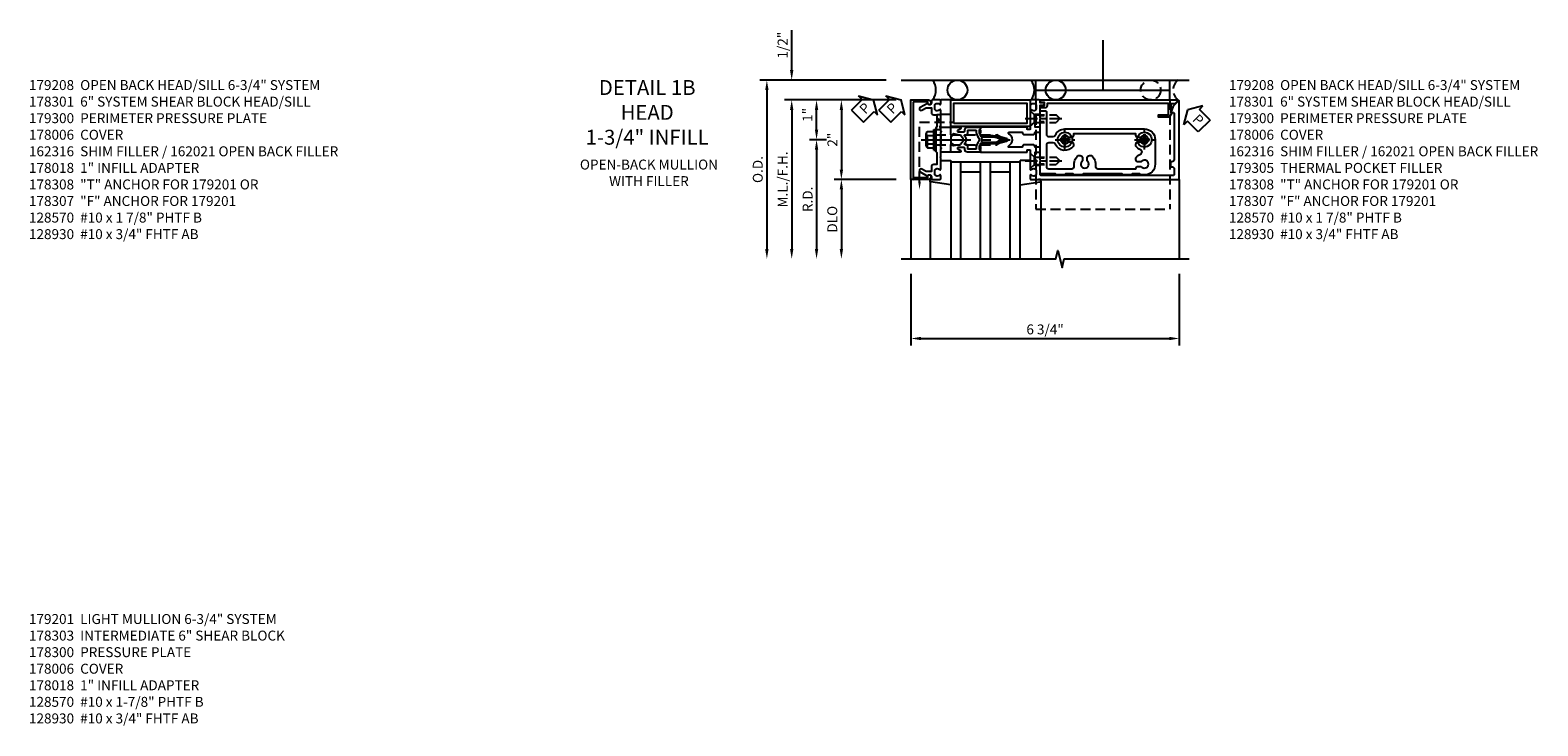
# Model space of a CAD drawing. Units: inches. Extents: x 0 to 176, y 0 to 112.
# Drawn here: x 51 to 89, y 90 to 107 of the extents above; entities that cross this region are included whole.
import ezdxf

# ---------------------------------------------------------------- set-up
doc = ezdxf.new("R2010")
doc.units = ezdxf.units.IN
doc.header["$MEASUREMENT"] = 0
doc.linetypes.add('CENTER', pattern=[2, 1.25, -0.25, 0.25, -0.25])
doc.linetypes.add('HIDDEN', pattern=[0.375, 0.25, -0.125])
doc.layers.get('0').update_dxf_attribs({"color": 4})
for name, color, linetype in [('CENTER', 1, 'CENTER'), ('DIME', 2, 'Continuous'), ('HIDDEN', 3, 'HIDDEN'), ('PARTSLIST', 3, 'Continuous'), ('TEXT', 3, 'Continuous')]:
    doc.layers.add(name, color=color, linetype=linetype)
doc.styles.get("Standard").update_dxf_attribs({"font": 'arial.ttf'})
doc.dimstyles.new('EXT_ON-OFF', dxfattribs={"dimscale": 2, "dimtxt": 0.125, "dimasz": 0.125, "dimexe": 0.09, "dimexo": 0.1875, "dimgap": 0.05, "dimtad": 3, "dimdec": 5, "dimzin": 3, "dimdsep": 46, "dimlunit": 5, "dimtxsty": 'Standard', "dimcen": 0, "dimse2": 1, "dimadec": 0, "dimazin": 0, "dimtfac": 1, "dimtdec": 4, "dimtofl": 0, "dimtmove": 0, "dimatfit": 0, "dimfxl": 1, "dimfrac": 2, "dimtolj": 1, "dimtzin": 3, "dimarcsym": 0})
doc.dimstyles.new('EXT_ON-ONNL', dxfattribs={"dimscale": 2, "dimtxt": 0.125, "dimasz": 0.125, "dimexe": 0.09, "dimexo": 0.1875, "dimgap": 0.05, "dimtad": 3, "dimdec": 5, "dimzin": 3, "dimdsep": 46, "dimlunit": 5, "dimtxsty": 'Standard', "dimcen": 0, "dimadec": 0, "dimazin": 0, "dimtfac": 1, "dimtdec": 4, "dimtofl": 0, "dimtmove": 2, "dimatfit": 3, "dimfxl": 1, "dimfrac": 2, "dimtolj": 1, "dimtzin": 3, "dimarcsym": 0})

# ---------------------------------------------------------------- blocks, each defined once
blk = doc.blocks.new('*D348')
at = {"layer": 'DIME', "color": 0, "lineweight": -2, "transparency": 16777216}
for p, q in [((-1, -3.375), (-1, -5.18)), ((5.75, -3.375), (5.75, -5.18)), ((-0.75, -5), (5.5, -5))]:
    blk.add_line(p, q, dxfattribs=at)
at = {"layer": 'DIME', "color": 0, "transparency": 16777216}
for points in [[(-0.75, -4.958), (-0.75, -5.042), (-1, -5)], [(5.5, -4.958), (5.5, -5.042), (5.75, -5)]]:
    blk.add_solid(points, dxfattribs=at)
at = {"layer": 'DIME', "color": 0, "transparency": 16777216, "insert": (2.375, -4.771), "char_height": 0.25, "attachment_point": 5}
blk.add_mtext('\\A1;6 3/4"', dxfattribs=at)
blk = doc.blocks.new('*D349')
at = {"layer": 'DIME', "color": 0, "lineweight": -2, "transparency": 16777216}
for p, q in [((-1.625, 1.5), (-4.805, 1.5)), ((-4.625, 1.25), (-4.625, -2.75))]:
    blk.add_line(p, q, dxfattribs=at)
at = {"layer": 'DIME', "color": 0, "transparency": 16777216}
for points in [[(-4.667, 1.25), (-4.583, 1.25), (-4.625, 1.5)], [(-4.667, -2.75), (-4.583, -2.75), (-4.625, -3)]]:
    blk.add_solid(points, dxfattribs=at)
at = {"layer": 'DIME', "color": 0, "transparency": 16777216, "insert": (-4.854, -0.75), "char_height": 0.25, "attachment_point": 5, "rotation": 90}
blk.add_mtext('\\A1;O.D.', dxfattribs=at)
blk = doc.blocks.new('*D350')
at = {"layer": 'DIME', "color": 0, "lineweight": -2, "transparency": 16777216}
for p, q in [((-4, 1.75), (-4, 2.755)), ((-1.375, 1), (-4.18, 1)), ((-4, 0.75), (-4, 0.5))]:
    blk.add_line(p, q, dxfattribs=at)
at = {"layer": 'DIME', "color": 0, "transparency": 16777216}
for points in [[(-4.042, 1.75), (-3.958, 1.75), (-4, 1.5)], [(-4.042, 0.75), (-3.958, 0.75), (-4, 1)]]:
    blk.add_solid(points, dxfattribs=at)
at = {"layer": 'DIME', "color": 0, "transparency": 16777216, "insert": (-4.229, 2.378), "char_height": 0.25, "attachment_point": 5, "rotation": 90}
blk.add_mtext('\\A1;1/2"', dxfattribs=at)
blk = doc.blocks.new('*D351')
at = {"layer": 'DIME', "color": 0, "lineweight": -2, "transparency": 16777216}
for p, q in [((-1.375, 1), (-4.18, 1)), ((-4, 0.75), (-4, -2.75))]:
    blk.add_line(p, q, dxfattribs=at)
at = {"layer": 'DIME', "color": 0, "transparency": 16777216}
for points in [[(-4.042, 0.75), (-3.958, 0.75), (-4, 1)], [(-4.042, -2.75), (-3.958, -2.75), (-4, -3)]]:
    blk.add_solid(points, dxfattribs=at)
at = {"layer": 'DIME', "color": 0, "transparency": 16777216, "insert": (-4.229, -1), "char_height": 0.25, "attachment_point": 5, "rotation": 90}
blk.add_mtext('\\A1;M.L./F.H.', dxfattribs=at)
blk = doc.blocks.new('*D352')
at = {"layer": 'DIME', "color": 0, "lineweight": -2, "transparency": 16777216}
for p, q in [((-1.375, -1), (-2.93, -1)), ((-2.75, -1.25), (-2.75, -2.75))]:
    blk.add_line(p, q, dxfattribs=at)
at = {"layer": 'DIME', "color": 0, "transparency": 16777216}
for points in [[(-2.792, -1.25), (-2.708, -1.25), (-2.75, -1)], [(-2.792, -2.75), (-2.708, -2.75), (-2.75, -3)]]:
    blk.add_solid(points, dxfattribs=at)
at = {"layer": 'DIME', "color": 0, "transparency": 16777216, "insert": (-2.979, -2), "char_height": 0.25, "attachment_point": 5, "rotation": 90}
blk.add_mtext('\\A1;DLO', dxfattribs=at)
blk = doc.blocks.new('*D353')
at = {"layer": 'DIME', "color": 0, "lineweight": -2, "transparency": 16777216}
for p, q in [((-1.375, 1), (-2.93, 1)), ((-2.75, 0.75), (-2.75, -0.75))]:
    blk.add_line(p, q, dxfattribs=at)
at = {"layer": 'DIME', "color": 0, "transparency": 16777216}
for points in [[(-2.792, 0.75), (-2.708, 0.75), (-2.75, 1)], [(-2.792, -0.75), (-2.708, -0.75), (-2.75, -1)]]:
    blk.add_solid(points, dxfattribs=at)
at = {"layer": 'DIME', "color": 0, "transparency": 16777216, "insert": (-2.976, 0), "char_height": 0.25, "attachment_point": 5, "rotation": 90}
blk.add_mtext('\\A1;2"', dxfattribs=at)
blk = doc.blocks.new('*D354')
at = {"layer": 'DIME', "color": 0, "lineweight": -2, "transparency": 16777216}
for p, q in [((-3.125, 0), (-3.555, 0)), ((-3.375, -0.25), (-3.375, -2.75))]:
    blk.add_line(p, q, dxfattribs=at)
at = {"layer": 'DIME', "color": 0, "transparency": 16777216}
for points in [[(-3.417, -0.25), (-3.333, -0.25), (-3.375, 0)], [(-3.417, -2.75), (-3.333, -2.75), (-3.375, -3)]]:
    blk.add_solid(points, dxfattribs=at)
at = {"layer": 'DIME', "color": 0, "transparency": 16777216, "insert": (-3.6, -1.5), "char_height": 0.25, "attachment_point": 5, "rotation": 90}
blk.add_mtext('\\A1;R.D.', dxfattribs=at)
blk = doc.blocks.new('*D355')
at = {"layer": 'DIME', "color": 0, "lineweight": -2, "transparency": 16777216}
for p, q in [((-1.375, 1), (-3.555, 1)), ((-3.375, 0.25), (-3.375, 0.75)), ((-3.125, 0), (-3.555, 0))]:
    blk.add_line(p, q, dxfattribs=at)
at = {"layer": 'DIME', "color": 0, "transparency": 16777216}
for points in [[(-3.417, 0.75), (-3.333, 0.75), (-3.375, 1)], [(-3.417, 0.25), (-3.333, 0.25), (-3.375, 0)]]:
    blk.add_solid(points, dxfattribs=at)
at = {"layer": 'DIME', "color": 0, "transparency": 16777216, "insert": (-3.602, 0.625), "char_height": 0.25, "attachment_point": 5, "rotation": 90}
blk.add_mtext('\\A1;1"', dxfattribs=at)
blk = doc.blocks.new('PSEAL1')
at = {"layer": 'TEXT', "color": 7}
for p, q in [((-0.575, 0.21), (-0.196, 0.21)), ((-0.575, 0.21), (-0.575, -0.21)), ((-0.196, 0.21), (-0.196, 0.338)), ((-0.196, 0.338), (0, 0)), ((-0.196, -0.338), (0, 0)), ((-0.575, -0.21), (-0.196, -0.21)), ((-0.196, -0.21), (-0.196, -0.338))]:
    blk.add_line(p, q, dxfattribs=at)
at = {"layer": 'TEXT', "color": 3}
blk.add_text('P', height=0.25, dxfattribs=at).set_placement((-0.413, -0.116))
blk = doc.blocks.new('B162316')
blk.add_lwpolyline([(-1.15, 4.893), (-1.15, 4.793), (-0.938, 4.793), (-0.938, 4.825), (-0.823, 4.759, -0.267949), (-0.816, 4.746), (-0.816, 4.481), (-0.878, 4.481), (-0.878, 4.731), (-1.16, 4.731), (-1.16, 1.676), (-1.11, 1.676, -0.414214), (-1.05, 1.616), (-1.05, 1.536, -1), (-1.11, 1.536), (-1.11, 1.611), (-1.19, 1.611), (-1.19, 1.526, -0.414214), (-1.21, 1.506), (-1.25, 1.506), (-1.25, 4.969, -0.668179), (-1.233, 4.976)], format="xyb", close=True)
blk = doc.blocks.new('PSEAL2')
at = {"layer": 'TEXT', "color": 7}
for p, q in [((0.196, 0.338), (0, 0)), ((0.196, -0.338), (0, 0)), ((0.196, 0.21), (0.196, 0.338)), ((0.575, 0.21), (0.196, 0.21)), ((0.575, 0.21), (0.575, -0.21)), ((0.196, -0.21), (0.196, -0.338)), ((0.575, -0.21), (0.196, -0.21))]:
    blk.add_line(p, q, dxfattribs=at)
at = {"layer": 'TEXT', "color": 3}
blk.add_text('P', height=0.25, dxfattribs=at).set_placement((0.247, -0.116))
blk = doc.blocks.new('JPSEAL')
blk.add_circle((-0.25, -0.6875), 0.25)
blk.add_arc((-0.25, 0.1875), 0.3125, 216.8699, 323.1301)
at = {"rotation": 45.00000000000003}
blk.add_blockref('PSEAL2', (0.25, 0.25), dxfattribs=at)
blk = doc.blocks.new('B162310-M')
for p, q in [((-0.313, -0.25), (-0.313, 0)), ((0.313, 0), (0.313, -0.25))]:
    blk.add_line(p, q)
at = {"ltscale": 0.25}
for p, q in [((-0.1, 0), (0.1, 0)), ((-0.105, -0.25), (0.105, -0.25))]:
    blk.add_line(p, q, dxfattribs=at)
blk = doc.blocks.new('B027850-M')
blk.add_line((-0.3, 0.15), (-0.3, 0.4))
blk.add_lwpolyline([(0.314, 0.4), (0.242, -0.103, -0.373552), (0.223, -0.12), (0.2, -0.12, -0.414214), (0.18, -0.1), (0.18, -0.056)], format="xyb")
blk = doc.blocks.new('B128930')
for p, q in [((0, 0.192), (0.112, 0.095)), ((0, 0.192), (0, -0.192)), ((0.112, 0.095), (0.655, 0.095)), ((0.112, -0.095), (0.112, 0.095)), ((0.75, 0), (0.655, 0.095)), ((0, -0.192), (0.112, -0.095)), ((0.112, -0.095), (0.655, -0.095)), ((0.75, 0), (0.655, -0.095))]:
    blk.add_line(p, q)
at = {"layer": 'CENTER', "ltscale": 0.25}
blk.add_line((-0.125, 0), (0.875, 0), dxfattribs=at)
blk = doc.blocks.new('B128570H')
for p, q in [((-0.118, 0.023), (-0.023, 0.023)), ((-0.023, 0.023), (-0.023, 0.118)), ((0.023, 0.023), (0.023, 0.118)), ((0.023, 0.023), (0.118, 0.023)), ((-0.118, -0.023), (-0.023, -0.023)), ((-0.023, -0.118), (-0.023, -0.023)), ((0.023, -0.118), (0.023, -0.023)), ((0.023, -0.023), (0.118, -0.023))]:
    blk.add_line(p, q)
blk.add_circle((0, 0), 0.186)
for start, end in [(168.9499, 191.0501), (78.9499, 101.0501), (348.9499, 11.0501), (258.9499, 281.0501)]:
    blk.add_arc((0, 0), 0.12, start, end)
at = {"layer": 'CENTER', "linetype": 'CENTER', "ltscale": 0.25}
for p, q in [((-0.25, 0), (0.25, 0)), ((0, -0.25), (0, 0.25))]:
    blk.add_line(p, q, dxfattribs=at)
blk = doc.blocks.new('b178010')
for points in [[(3.29, -0.885), (3.26, -0.855), (3.07, -0.855), (3.04, -0.885), (2.845, -0.885), (2.815, -0.855), (1.835, -0.855), (1.805, -0.885), (1.61, -0.885), (1.58, -0.855), (1.39, -0.855), (1.36, -0.885), (1.165, -0.885), (1.135, -0.855), (0.78, -0.855, -0.414214), (0.75, -0.825), (0.75, -0.546), (0.765, -0.531), (0.75, -0.516), (0.75, 0.516), (0.765, 0.531), (0.75, 0.546), (0.75, 0.7, -0.414214), (0.78, 0.73), (0.88, 0.73, -0.414214), (0.91, 0.7), (0.91, 0.14, 0.414214), (0.97, 0.08), (1.076, 0.08, 0.290987), (1.131, 0.115, -0.290987), (1.375, 0.27), (3.375, 0.27, -0.414214), (3.645, 0), (3.645, -0.615, -0.414214), (3.375, -0.885)], [(3.291, -0.67, 3.356627), (3.291, -0.56), (3.22, -0.56, -0.414214), (3.16, -0.5), (3.16, -0.452, -0.138307), (3.277, -0.363, 0.68369), (3.277, -0.252, -0.138307), (3.16, -0.163), (3.16, -0.115, -0.414214), (3.22, -0.055), (3.291, -0.055, 3.356627), (3.291, 0.055), (3.22, 0.055, -0.414214), (3.16, 0.115), (3.16, 0.145), (1.59, 0.145), (1.59, 0.115, -0.414214), (1.53, 0.055), (1.459, 0.055, 3.356627), (1.459, -0.055), (1.53, -0.055, -0.414214), (1.59, -0.115), (1.59, -0.163, -0.563903), (1.131, -0.115, 0.290987), (1.076, -0.08), (0.97, -0.08, 0.414214), (0.91, -0.14), (0.91, -0.67, 0.414214), (0.97, -0.73), (1.55, -0.73, 0.464153), (1.609, -0.66, -0.279073), (1.712, -0.4), (1.76, -0.4, -0.414214), (1.82, -0.46), (1.82, -0.531, 3.356627), (1.93, -0.531), (1.93, -0.46, -0.414214), (1.99, -0.4), (2.038, -0.4, -0.279073), (2.141, -0.66, 0.464153), (2.2, -0.73), (3.16, -0.73, -0.414214), (3.22, -0.67)]]:
    blk.add_lwpolyline(points, format="xyb", close=True)
blk = doc.blocks.new('B178301')
at = {"layer": 'HIDDEN', "ltscale": 0.25}
for p, q in [((0.75, 0.60825), (0.91, 0.60825)), ((0.75, 0.45425), (0.91, 0.45425)), ((0.75, -0.45425), (0.91, -0.45425)), ((0.75, -0.60825), (0.91, -0.60825))]:
    blk.add_line(p, q, dxfattribs=at)
blk.add_blockref('b178010', (0, 0))
blk = doc.blocks.new('B178006')
blk.add_lwpolyline([(-0.95, -0.94), (0.95, -0.94), (0.95, -0.576), (0.92, -0.576, -1), (0.92, -0.496), (0.94, -0.496, -0.414214), (1, -0.556), (1, -1), (-1, -1), (-1, -0.556, -0.414214), (-0.94, -0.496), (-0.92, -0.496, -1), (-0.92, -0.576), (-0.95, -0.576)], format="xyb", close=True)
blk = doc.blocks.new('B171300')
for points in [[(0.75, 0.285, -0.198912), (0.747, 0.277), (0.721, 0.251, 0.198912), (0.715, 0.237), (0.715, 0.163, 0.198912), (0.721, 0.149), (0.741, 0.129, -0.198912), (0.744, 0.121), (0.744, 0.106, 0.453546), (0.757, 0.094, -0.066292), (1.173, 0.094), (1.251, 0.05, -0.57735), (1.251, -0.05), (1.173, -0.094, -0.066292), (0.757, -0.094, 0.453546), (0.744, -0.106), (0.744, -0.121, -0.198912), (0.741, -0.129), (0.721, -0.149, 0.198912), (0.715, -0.163), (0.715, -0.237, 0.198912), (0.721, -0.251), (0.747, -0.277, -0.198912), (0.75, -0.285), (0.75, -0.301, -0.414214), (0.738, -0.313), (0.42, -0.313, -0.414214), (0.357, -0.25), (0.357, -0.226, 0.414214), (0.326, -0.195), (0.19, -0.195, 0.414214), (0.17, -0.215), (0.17, -0.223, 0.414214), (0.19, -0.243), (0.193, -0.243, -0.131652), (0.203, -0.246), (0.247, -0.271, -0.267949), (0.257, -0.288), (0.257, -0.293, -0.414214), (0.237, -0.313), (0.012, -0.313, -0.414214), (0, -0.301), (0, -0.133, -0.267949), (0.01, -0.116), (0.038, -0.1, -0.57735), (0.05, -0.106), (0.05, -0.127, 0.466308), (0.073, -0.146), (0.232, -0.118, 0.176327), (0.243, -0.112), (0.316, -0.025, 0.36397), (0.316, 0.025), (0.243, 0.112, 0.176327), (0.232, 0.118), (0.073, 0.146, 0.466308), (0.05, 0.127), (0.05, 0.106, -0.57735), (0.038, 0.1), (0.01, 0.116, -0.267949), (0, 0.133), (0, 0.301, -0.414214), (0.012, 0.313), (0.237, 0.313, -0.414214), (0.257, 0.293), (0.257, 0.288, -0.267949), (0.247, 0.271), (0.203, 0.246, -0.131652), (0.193, 0.243), (0.19, 0.243, 0.414214), (0.17, 0.223), (0.17, 0.215, 0.414214), (0.19, 0.195), (0.326, 0.195, 0.414214), (0.357, 0.226), (0.357, 0.25, -0.414214), (0.42, 0.313), (0.738, 0.313, -0.414214), (0.75, 0.301)], [(0.624, 0.242, -0.414214), (0.644, 0.222), (0.644, 0.173, 0.109518), (0.652, 0.14), (0.679, 0.08, 0.092094), (0.696, 0.057, -0.424958), (0.696, -0.057, 0.092094), (0.679, -0.08), (0.652, -0.14, 0.109518), (0.644, -0.173), (0.644, -0.222, -0.414214), (0.624, -0.242), (0.448, -0.242, -0.414214), (0.428, -0.222), (0.428, -0.164, 0.414214), (0.388, -0.124), (0.367, -0.124, -0.63707), (0.352, -0.092), (0.37, -0.071, 0.36397), (0.37, 0.071), (0.352, 0.092, -0.63707), (0.367, 0.124), (0.388, 0.124, 0.414214), (0.428, 0.164), (0.428, 0.222, -0.414214), (0.448, 0.242)], [(0.799, 0.064, -0.058411), (1.158, 0.061, -0.099915), (1.165, 0.058), (1.233, 0.019, -0.57735), (1.233, -0.019), (1.165, -0.058, -0.099915), (1.158, -0.061, -0.058411), (0.799, -0.064, -0.506706), (0.783, -0.036, 0.20965), (0.783, 0.036, -0.506706)]]:
    blk.add_lwpolyline(points, format="xyb", close=True)
blk = doc.blocks.new('B179208')
blk.add_lwpolyline([(2.026, 0.887, -0.199773), (2.089, 0.914), (2.1, 0.914, -0.414214), (2.15, 0.864), (2.15, 0.776, -0.414214), (2.1, 0.726), (2.089, 0.726, -0.199773), (2.026, 0.753, 0.669376), (2, 0.742), (2, 0.546), (2.015, 0.531), (2, 0.516), (2, 0.263, -0.414214), (1.99, 0.253), (1.934, 0.253, -0.414214), (1.924, 0.263), (1.924, 0.303, 0.414214), (1.914, 0.313), (0.75, 0.313), (0.75, 0.273), (0.735, 0.258), (0.75, 0.243), (0.75, 0.17), (0.735, 0.155), (0.75, 0.14), (0.75, 0.1), (1.18, 0.1), (1.398, 0.042, -0.767327), (1.398, -0.042), (1.18, -0.1), (0.75, -0.1), (0.75, -0.14), (0.735, -0.155), (0.75, -0.17), (0.75, -0.243), (0.735, -0.258), (0.75, -0.273), (0.75, -0.313), (1.914, -0.313, 0.414214), (1.924, -0.303), (1.924, -0.263, -0.414214), (1.934, -0.253), (1.99, -0.253, -0.414214), (2, -0.263), (2, -0.516), (2.015, -0.531), (2, -0.546), (2, -0.742, 0.669376), (2.026, -0.753, -0.199773), (2.089, -0.726), (2.1, -0.726, -0.414214), (2.15, -0.776), (2.15, -0.864, -0.414214), (2.1, -0.914), (2.089, -0.914, -0.199773), (2.026, -0.887, 0.669376), (2, -0.898), (2, -0.98, 0.414214), (2.02, -1), (5.75, -1), (5.75, 0.969, 0.668179), (5.733, 0.976), (5.599, 0.842), (5.543, 0.688), (5.595, 0.688, -0.414214), (5.625, 0.658), (5.625, -0.495, -0.414214), (5.565, -0.555), (5.53, -0.555), (5.53, -0.68), (5.565, -0.68, -0.414214), (5.625, -0.74), (5.625, -0.87, -0.414214), (5.595, -0.9), (2.28, -0.9, -0.414214), (2.25, -0.87), (2.25, -0.665, 0.414214), (2.23, -0.645), (2.125, -0.645), (2.125, -0.313), (2.22, -0.313, 0.414214), (2.25, -0.283), (2.25, -0.218, 0.414214), (2.22, -0.188), (2.125, -0.188, 0.414214), (2.065, -0.128), (1.859, -0.128, 0.414214), (1.799, -0.188), (1.471, -0.188, -0.790683), (1.462, -0.15, 0.616785), (1.462, 0.15, -0.790683), (1.471, 0.188), (1.799, 0.188, 0.414214), (1.859, 0.128), (2.065, 0.128, 0.414214), (2.125, 0.188), (2.22, 0.188, 0.414214), (2.25, 0.218), (2.25, 0.283, 0.414214), (2.22, 0.313), (2.125, 0.313), (2.125, 0.645), (2.23, 0.645, 0.414214), (2.25, 0.665), (2.25, 0.87), (2.331, 0.87, 1), (2.331, 0.93), (2.25, 0.93), (2.25, 0.98, 0.414214), (2.23, 1), (2.02, 1, 0.414214), (2, 0.98), (2, 0.898, 0.669376)], format="xyb", close=True)
blk.add_blockref('B171300', (0, 0))
blk = doc.blocks.new('05235200')
for p, q in [((1012.428, 38.729), (1014.908, 38.729)), ((1014.865, 38.729), (1014.865, 36.979)), ((1012.428, 38.479), (1014.865, 38.479)), ((1014.615, 38.479), (1014.615, 37.979)), ((1012.428, 37.979), (1014.865, 37.979)), ((1012.428, 37.729), (1014.865, 37.729)), ((1014.615, 37.729), (1014.615, 37.229)), ((1014.865, 37.229), (1012.428, 37.229)), ((1014.908, 36.979), (1012.428, 36.979))]:
    blk.add_line(p, q)
blk = doc.blocks.new('B027857-M')
for p, q in [((-0.18, 0.4), (-0.18, 0.15)), ((0.18, 0.15), (0.18, 0.4))]:
    blk.add_line(p, q)
blk = doc.blocks.new('B179305')
for points in [[(-0.33, 0), (-1, 0), (-1, 2), (-0.33, 2)], [(-0.41, 0.08), (-0.92, 0.08), (-0.92, 1.92), (-0.41, 1.92)]]:
    blk.add_lwpolyline(points, close=True)
blk = doc.blocks.new('B178300')
blk.add_lwpolyline([(-0.25, -0.195), (-0.25, 0.195), (-0.235, 0.21), (-0.25, 0.225), (-0.25, 0.423), (-0.265, 0.439), (-0.25, 0.454), (-0.25, 0.742, 0.669376), (-0.276, 0.753, -0.199773), (-0.339, 0.726), (-0.35, 0.726, -0.414214), (-0.4, 0.776), (-0.4, 0.864, -0.414214), (-0.35, 0.914), (-0.339, 0.914, -0.199773), (-0.276, 0.887, 0.669376), (-0.25, 0.898), (-0.25, 0.98, 0.414214), (-0.27, 1), (-0.456, 1, 0.414214), (-0.486, 0.97), (-0.486, 0.93, -0.84909), (-0.583, 0.914), (-0.766, 0.809, 1), (-0.726, 0.739), (-0.621, 0.8), (-0.486, 0.8), (-0.486, 0.686, 0.414214), (-0.426, 0.626), (-0.35, 0.626), (-0.35, 0.325), (-0.375, 0.3), (-0.375, 0.015), (-0.36, 0), (-0.375, -0.015), (-0.375, -0.3), (-0.35, -0.325), (-0.35, -0.626), (-0.426, -0.626, 0.414214), (-0.486, -0.686), (-0.486, -0.8), (-0.621, -0.8), (-0.726, -0.739, 1), (-0.766, -0.809), (-0.583, -0.914, -0.84909), (-0.486, -0.93), (-0.486, -0.97, 0.414214), (-0.456, -1), (-0.27, -1, 0.414214), (-0.25, -0.98), (-0.25, -0.898, 0.669376), (-0.276, -0.887, -0.199773), (-0.339, -0.914), (-0.35, -0.914, -0.414214), (-0.4, -0.864), (-0.4, -0.776, -0.414214), (-0.35, -0.726), (-0.339, -0.726, -0.199773), (-0.276, -0.753, 0.669376), (-0.25, -0.742), (-0.25, -0.454), (-0.265, -0.438), (-0.25, -0.424), (-0.25, -0.225), (-0.235, -0.21)], format="xyb", close=True)
blk = doc.blocks.new('B128960')
for p, q in [((-0.24, -0.153), (-0.24, 0.156)), ((-0.205, 0.206), (-0.05, 0.206)), ((-0.205, 0.105), (-0.05, 0.105)), ((-0.05, -0.26), (-0.05, 0.26)), ((-0.05, 0.26), (0, 0.26)), ((0, -0.26), (0, 0.26)), ((-0.205, -0.101), (-0.05, -0.101)), ((-0.205, -0.203), (-0.05, -0.203)), ((-0.05, -0.26), (0, -0.26))]:
    blk.add_line(p, q)
for centre, radius, start, end in [((-0.186, 0.155), 0.0543, 110.9107, 249.0893), ((-0.071, 0.002), 0.169, 142.5556, 217.4444), ((-0.186, -0.152), 0.0543, 110.9107, 249.0893)]:
    blk.add_arc(centre, radius, start, end)
at = {"layer": 'CENTER'}
blk.add_line((-0.365, 0), (1.875, 0), dxfattribs=at)
at = {"layer": 'HIDDEN'}
for p, q in [((-0.228, 0.19), (-0.209, 0.19)), ((-0.209, -0.187), (-0.209, 0.19)), ((0, 0.125), (1.533, 0.125)), ((1.75, 0), (1.533, 0.125)), ((1.75, 0), (1.533, -0.125)), ((-0.228, -0.187), (-0.209, -0.187)), ((0, -0.125), (1.533, -0.125))]:
    blk.add_line(p, q, dxfattribs=at)
blk = doc.blocks.new('B178307-S')
for p, q in [((1.39, 1.5), (4.765, 1.5)), ((1.39, 1), (1.39, 1.5)), ((1.39, 1.25), (4.765, 1.25)), ((4.765, 1), (4.765, 1.5))]:
    blk.add_line(p, q)
at = {"layer": 'HIDDEN'}
for p, q in [((1.39, 1), (1.39, -1.75)), ((4.765, 1), (4.765, -1.75)), ((1.39, -1.75), (4.765, -1.75))]:
    blk.add_line(p, q, dxfattribs=at)
blk = doc.blocks.new('12394989')
at = {"layer": 'HIDDEN', "ltscale": 0.25}
for p, q in [((-0.375, 0.251), (-0.25, 0.626)), ((-0.25, 0.626), (-0.349, 0.626)), ((-0.25, 0.251), (-0.349, 0.626)), ((-0.25, 0.251), (-0.375, 0.251))]:
    blk.add_line(p, q, dxfattribs=at)
blk = doc.blocks.new('S179HH07A')
for p, q in [((-1.25, 1.5), (6, 1.5)), ((-1, -1), (-1, -3)), ((-0.52, -1.042635), (-0.52, -3)), ((2.27, -1.042635), (2.27, -3)), ((5.75, -1), (5.75, -3))]:
    blk.add_line(p, q)
blk.add_lwpolyline([(-1.25, -3), (2.644119, -3), (2.69704, -2.787748), (2.80296, -3.212572), (2.855881, -3.00032), (6, -3)])
for centre in [(0.169, 1.25), (2.642916, 1.25)]:
    blk.add_circle(centre, 0.25)
for centre, radius, start, end in [((-0.783276, 1.25), 0.411837, 322.6245074, 37.3754926), ((1.715058, 1.25), 0.392713, 320.4613967, 39.5386033)]:
    blk.add_arc(centre, radius, start, end)
at = {"layer": 'CENTER'}
blk.add_line((3.8275, 2.5), (3.8275, 1.125), dxfattribs=at)
at = {"layer": 'HIDDEN'}
for p, q in [((-0.784, -1.053023), (-0.784, 0.4385)), ((-0.784, 0.4385), (0.085476, 0.4385))]:
    blk.add_line(p, q, dxfattribs=at)
blk.add_lwpolyline([(-0.628, -1), (-0.94, -0.95), (-0.94, -1), (-0.628, -0.95)], close=True, dxfattribs=at)
blk.add_solid([(-0.750667, -1.053023), (-0.817333, -1.053023), (-0.784, -1.253023)], dxfattribs=at)
for name, p, rotation in [('PSEAL1', (-1.93855, 1), 45), ('PSEAL1', (-1.25, 1), 45), ('B027857-M', (-0.4, 0.82), 270), ('B179305', (0, 0), 270), ('B162316', (0.75, -0.25), 270), ('B162310-M', (0, 0), 270), ('B027850-M', (-0.4, -0.82), 270)]:
    blk.add_blockref(name, p, dxfattribs=dict(rotation=rotation))
for name, p in [('B178307-S', (0.75, 0)), ('B178300', (0, 0)), ('B179208', (0, 0)), ('12394989', (0, 0)), ('B178301', (1.5, 0)), ('B128960', (-0.375, 0)), ('B128570H', (2.875, 0)), ('B128570H', (4.875, 0))]:
    blk.add_blockref(name, p)
at = {"linetype": 'Continuous', "rotation": 270}
blk.add_blockref('B178006', (0, 0), dxfattribs=at)
at = {"xscale": -1}
for name, p, rotation in [('05235200', (-36.978916, -1015.427829), 270), ('B027850-M', (2.15, -0.82), 90)]:
    blk.add_blockref(name, p, dxfattribs=dict(at, rotation=rotation))
at = {"layer": 'HIDDEN', "rotation": 270}
blk.add_blockref('JPSEAL', (5.720184, 1), dxfattribs=at)
at = {"layer": 'HIDDEN'}
for p in [(2, 0.53125), (2, -0.53125)]:
    blk.add_blockref('B128930', p, dxfattribs=at)
at = {"layer": 'DIME'}
for base, p2, picture, middle in [((-4, 1.5), (-1.25, 1.5), '*D350', (-4.229263, 2.377541)), ((-2.75, -1), (-1, -1), '*D353', (-2.975512, 0))]:
    dim = blk.add_linear_dim(base=base, p1=(-1, 1), p2=p2, angle=90, dimstyle='EXT_ON-OFF', override={"dimpost": '"'}, dxfattribs=at)
    dim.commit()
    dim.dimension.update_dxf_attribs({"geometry": picture, "text_midpoint": middle})
for base, p1, text, picture, middle in [((-4.625, -3), (-1.25, 1.5), 'O.D.', '*D349', (-4.854349, -0.75)), ((-4, -3), (-1, 1), 'M.L./F.H.', '*D351', (-4.229263, -1)), ((-3.375, -3), (-2.75, 0), 'R.D.', '*D354', (-3.6, -1.5)), ((-2.75, -3), (-1, -1), 'DLO', '*D352', (-2.979349, -2))]:
    dim = blk.add_linear_dim(base=base, p1=p1, p2=(-1.25, -3), angle=90, text=text, dimstyle='EXT_ON-OFF', override={"dimpost": '"'}, dxfattribs=at)
    dim.commit()
    dim.dimension.update_dxf_attribs({"geometry": picture, "text_midpoint": middle})
dim = blk.add_linear_dim(base=(-3.375, 1), p1=(-2.75, 0), p2=(-1, 1), angle=90, dimstyle='EXT_ON-ONNL', override={"dimpost": '"'}, dxfattribs=at)
dim.commit()
dim.dimension.update_dxf_attribs({"geometry": '*D355', "text_midpoint": (-3.601896, 0.625), "dimtype": 160})
dim = blk.add_linear_dim(base=(5.75, -5), p1=(-1, -3), p2=(5.75, -3), dimstyle='EXT_ON-ONNL', override={"dimpost": '"'}, dxfattribs=at)
dim.commit()
dim.dimension.update_dxf_attribs({"geometry": '*D348', "text_midpoint": (2.375, -4.770651)})

msp = doc.modelspace()

# ---------------------------------------------------------------- block references
at = {"ltscale": 0.25}
msp.add_blockref('S179HH07A', (73.94, 104.35), dxfattribs=at)

# ---------------------------------------------------------------- texts
at = {"layer": 'PARTSLIST', "ltscale": 0.25, "char_height": 0.25, "width": 9.27048, "attachment_point": 1}
for s, insert in [('179208  OPEN BACK HEAD/SILL 6-3/4" SYSTEM\\P178301  6" SYSTEM SHEAR BLOCK HEAD/SILL\\P179300  PERIMETER PRESSURE PLATE\\P178006  COVER\\P162316  SHIM FILLER / 162021 OPEN BACK FILLER\\P178018  1" INFILL ADAPTER \\P178308  "T" ANCHOR FOR 179201 OR \\P178307  "F" ANCHOR FOR 179201 \\P128570  #10 x 1 7/8" PHTF B \\P128930  #10 x 3/4" FHTF AB ', (50.749, 105.85)), ('179208  OPEN BACK HEAD/SILL 6-3/4" SYSTEM\\P178301  6" SYSTEM SHEAR BLOCK HEAD/SILL\\P179300  PERIMETER PRESSURE PLATE\\P178006  COVER\\P162316  SHIM FILLER / 162021 OPEN BACK FILLER\\P179305  THERMAL POCKET FILLER \\P178308  "T" ANCHOR FOR 179201 OR \\P178307  "F" ANCHOR FOR 179201 \\P128570  #10 x 1 7/8" PHTF B \\P128930  #10 x 3/4" FHTF AB ', (80.94, 105.85)), ('179201  LIGHT MULLION 6-3/4" SYSTEM\\P178303  INTERMEDIATE 6" SHEAR BLOCK \\P178300  PRESSURE PLATE\\P178006  COVER\\P178018  1" INFILL ADAPTER\\P128570  #10 x 1-7/8" PHTF B \\P128930  #10 x 3/4" FHTF AB ', (50.749, 92.419))]:
    msp.add_mtext(s, dxfattribs=dict(at, insert=insert))
at = {"layer": 'TEXT', "ltscale": 0.25, "insert": (66.304, 105.85), "char_height": 0.375, "width": 6, "attachment_point": 2}
msp.add_mtext('DETAIL 1B\\PHEAD\\P1-3/4" INFILL', dxfattribs=at)
at = {"layer": 'TEXT', "insert": (66.348, 103.85), "char_height": 0.25, "width": 6, "attachment_point": 2}
msp.add_mtext('OPEN-BACK MULLION\\PWITH FILLER', dxfattribs=at)

doc.saveas('drawing.dxf')
